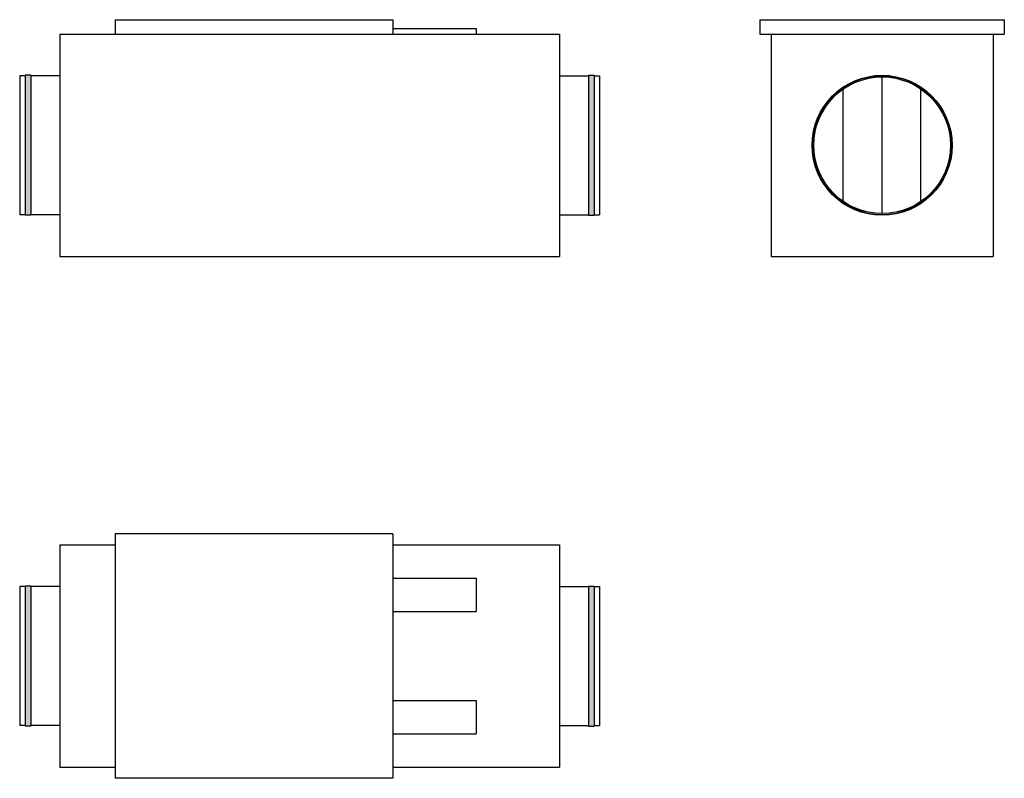
# Model space of a CAD drawing. Extents: x -776 to 110, y -570 to 113.
import ezdxf

# ---------------------------------------------------------------- set-up
doc = ezdxf.new("R2010")
doc.units = 0
doc.layers.get('0').update_dxf_attribs({"linetype": 'CONTINUOUS'})

msp = doc.modelspace()

# ---------------------------------------------------------------- linework, layer by layer
for p, q in [((-690.34, 113), (-440.34, 113)), ((-690.34, 113), (-690.34, 100)), ((-440.34, 113), (-440.34, 100)), ((-110, 113), (110, 113)), ((-110, 113), (-110, 100)), ((110, 113), (110, 100)), ((-740.34, 100), (-740.34, -100)), ((-740.34, 100), (-290.34, 100)), ((-440.34, 105), (-365.34, 105)), ((-365.34, 105), (-365.34, 100)), ((-290.34, 100), (-290.34, -100)), ((-110, 100), (110, 100)), ((-100, 100), (-100, -100)), ((100, 100), (100, -100)), ((-776.34, 62.5), (-776.34, -62.5)), ((-771.34, 62.5), (-776.34, 62.5)), ((-771.34, 63), (-771.34, -63)), ((-766.34, 63), (-771.34, 63)), ((-766.34, 63), (-766.34, -63)), ((-740.34, 62.5), (-766.34, 62.5)), ((-290.34, 62.5), (-264.34, 62.5)), ((-264.34, 63), (-264.34, -63)), ((-264.34, 63), (-259.34, 63)), ((-259.34, 63), (-259.34, -63)), ((-259.34, 62.5), (-254.34, 62.5)), ((-254.34, 62.5), (-254.34, -62.5)), ((0, -61.5), (0, 61.5)), ((-35, -50.57), (-35, 50.57)), ((35, -50.57), (35, 50.57)), ((-771.34, -62.5), (-776.34, -62.5)), ((-766.34, -63), (-771.34, -63)), ((-740.34, -62.5), (-766.34, -62.5)), ((-290.34, -62.5), (-264.34, -62.5)), ((-264.34, -63), (-259.34, -63)), ((-259.34, -62.5), (-254.34, -62.5)), ((-740.34, -100), (-290.34, -100)), ((-100, -100), (100, -100)), ((-440.34, -349.54), (-690.34, -349.54)), ((-690.34, -349.54), (-690.34, -569.54)), ((-440.34, -349.54), (-440.34, -569.54)), ((-740.34, -359.54), (-740.34, -559.54)), ((-740.34, -359.54), (-690.34, -359.54)), ((-440.34, -359.54), (-290.34, -359.54)), ((-290.34, -359.54), (-290.34, -559.54)), ((-440.34, -389.54), (-365.34, -389.54)), ((-365.34, -389.54), (-365.34, -419.54)), ((-776.34, -397.04), (-776.34, -522.04)), ((-771.34, -397.04), (-776.34, -397.04)), ((-771.34, -396.54), (-771.34, -522.54)), ((-766.34, -396.54), (-771.34, -396.54)), ((-766.34, -396.54), (-766.34, -522.54)), ((-740.34, -397.04), (-766.34, -397.04)), ((-290.34, -397.04), (-264.34, -397.04)), ((-264.34, -396.54), (-264.34, -522.54)), ((-264.34, -396.54), (-259.34, -396.54)), ((-259.34, -396.54), (-259.34, -522.54)), ((-259.34, -397.04), (-254.34, -397.04)), ((-254.34, -397.04), (-254.34, -522.04)), ((-440.34, -419.54), (-365.34, -419.54)), ((-440.34, -499.54), (-365.34, -499.54)), ((-365.34, -499.54), (-365.34, -529.54)), ((-771.34, -522.04), (-776.34, -522.04)), ((-766.34, -522.54), (-771.34, -522.54)), ((-740.34, -522.04), (-766.34, -522.04)), ((-290.34, -522.04), (-264.34, -522.04)), ((-264.34, -522.54), (-259.34, -522.54)), ((-259.34, -522.04), (-254.34, -522.04)), ((-440.34, -529.54), (-365.34, -529.54)), ((-740.34, -559.54), (-690.34, -559.54)), ((-440.34, -559.54), (-290.34, -559.54)), ((-440.34, -569.54), (-690.34, -569.54))]:
    msp.add_line(p, q)
for radius in [63, 62.5, 61.5]:
    msp.add_circle((0, 0), radius)
for points in [[(-771.34, 63), (-771.34, -63), (-766.34, 63), (-766.34, -63)], [(-259.34, 63), (-259.34, -63), (-264.34, 63), (-264.34, -63)], [(-771.34, -396.54), (-771.34, -522.54), (-766.34, -396.54), (-766.34, -522.54)], [(-259.34, -396.54), (-259.34, -522.54), (-264.34, -396.54), (-264.34, -522.54)]]:
    msp.add_solid(points)

doc.saveas('drawing.dxf')
